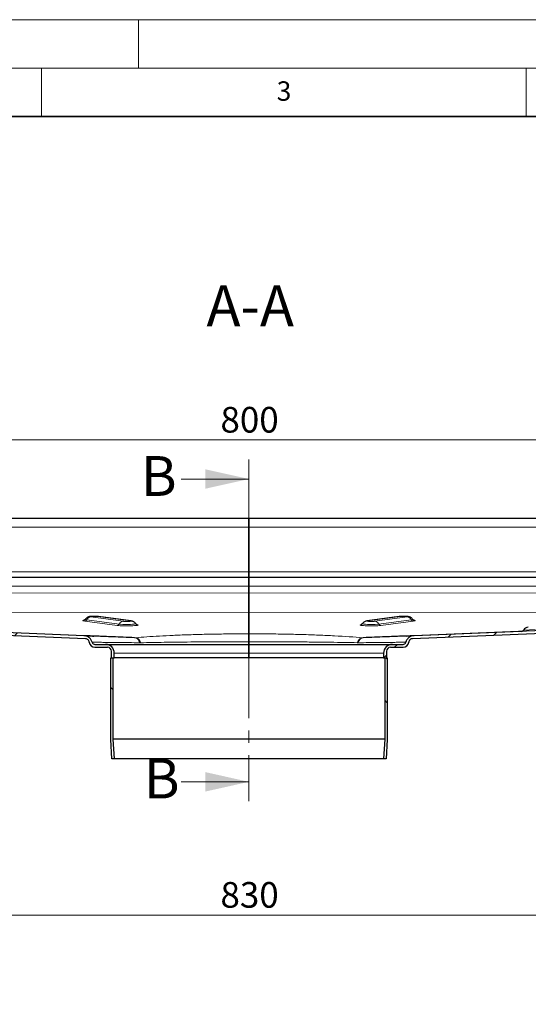
# Model space of a CAD drawing. Units: millimetres. Extents: x 0 to 420, y 0 to 297.
# Drawn here: x 113 to 165, y 195 to 297 of the extents above; entities that cross this region are included whole.
import ezdxf

# ---------------------------------------------------------------- set-up
doc = ezdxf.new("R2010")
doc.units = ezdxf.units.MM
doc.linetypes.add('CENTER', pattern=[10.16, 6.35, -1.27, 1.27, -1.27])
doc.styles.add('SLDTEXTSTYLE0', font='TXT', dxfattribs={"width": 0.605})
doc.dimstyles.new('SLDDIMSTYLE0', dxfattribs={"dimtxt": 2.568319, "dimasz": 2.5, "dimexe": 0, "dimexo": 0.0625, "dimgap": 0.64208, "dimtad": 1, "dimlfac": 5, "dimrnd": 1e-09, "dimzin": 12, "dimdsep": 46, "dimtxsty": 'SLDTEXTSTYLE0', "dimsah": 1, "dimcen": 0.09, "dimadec": 0, "dimazin": 3, "dimtfac": 1, "dimtdec": 3, "dimtofl": 0, "dimtmove": 0, "dimatfit": 3, "dimfxl": 1, "dimfrac": 2, "dimtolj": 1, "dimtzin": 12, "dimarcsym": 0})
pattern_1 = [(45, (0, 0), (-13.4704, 13.4704), []), (45, (4.49, 0), (-13.4704, 13.4704), []), (45, (8.98, 0), (-13.4704, 13.4704), []), (45, (13.47, 0), (-13.4704, 13.4704), [])]
pattern_2 = [(135, (0, 0), (-13.4704, -13.4704), []), (135, (-2e-14, 4.49), (-13.4704, -13.4704), []), (135, (-3e-14, 8.98), (-13.4704, -13.4704), []), (135, (-5e-14, 13.47), (-13.4704, -13.4704), [])]

# ---------------------------------------------------------------- blocks, each defined once
blk = doc.blocks.new('_D_1')
at = {"color": 7, "linetype": 'Continuous', "lineweight": 0}
for p, q in [((53.4, 174.52), (53.4, 205.62)), ((219.4, 174.52), (219.4, 205.62)), ((53.4, 204.62), (219.4, 204.62))]:
    blk.add_line(p, q, dxfattribs=at)
at = {"color": 7, "linetype": 'Continuous', "lineweight": 18}
for points in [[(53.4, 204.62), (55.9, 204.25), (55.9, 205)], [(219.4, 204.62), (216.9, 205), (216.9, 204.25)]]:
    blk.add_solid(points, dxfattribs=at)
at = {"color": 7, "linetype": 'Continuous', "lineweight": 18, "insert": (133.46, 208.03), "char_height": 2.646, "attachment_point": 1, "style": 'SLDTEXTSTYLE0'}
blk.add_mtext('830', dxfattribs=at)
blk = doc.blocks.new('_D_5')
at = {"color": 7, "linetype": 'Continuous', "lineweight": 0}
for p, q in [((56.4, 244.95), (56.4, 254.64)), ((216.4, 244.95), (216.4, 254.64)), ((56.4, 253.64), (216.4, 253.64))]:
    blk.add_line(p, q, dxfattribs=at)
at = {"color": 7, "linetype": 'Continuous', "lineweight": 18}
for points in [[(56.4, 253.64), (58.9, 253.27), (58.9, 254.02)], [(216.4, 253.64), (213.9, 254.02), (213.9, 253.27)]]:
    blk.add_solid(points, dxfattribs=at)
at = {"color": 7, "linetype": 'Continuous', "lineweight": 18, "insert": (133.46, 257.05), "char_height": 2.646, "attachment_point": 1, "style": 'SLDTEXTSTYLE0'}
blk.add_mtext('800', dxfattribs=at)

msp = doc.modelspace()

# ---------------------------------------------------------------- hatches: boundary and pattern name
at = {"linetype": 'Continuous', "lineweight": 18}
h = msp.add_hatch(dxfattribs=at)
h.set_pattern_fill('DIN 201 Stahl und Stahlguss', style=0, pattern_type=2)
h.set_pattern_definition(pattern_1)
edge = h.paths.add_edge_path(flags=0)
edge.add_line((120.5033, 232.2497), (121.8033, 232.2497))
edge.add_arc((121.8033, 231.8497), 0.4, 0, 90, ccw=False)
edge.add_line((122.2033, 231.8497), (122.2033, 231.1497))
edge.add_line((122.2033, 231.1497), (122.5033, 231.1497))
edge.add_line((122.5033, 231.1497), (122.5033, 231.6497))
edge.add_arc((121.6033, 231.6497), 0.9, 0, 90)
edge.add_line((121.6033, 232.5497), (120.5033, 232.5497))
edge.add_arc((120.5033, 232.8497), 0.3, 194.628322, 270, ccw=False)
edge.add_spline(control_points=[(120.213, 232.7739), (120.1876, 232.8719), (120.144, 232.9665), (120.0873, 233.0503), (120.0306, 233.134), (119.959, 233.2095), (119.8779, 233.2699), (119.7962, 233.3307), (119.7024, 233.3777), (119.6049, 233.4074), (119.5316, 233.4297), (119.4548, 233.4429), (119.3781, 233.446)], knot_values=[0, 0, 0, 0, 0.00151835, 0.00151835, 0.00151835, 0.00303474, 0.00303474, 0.00303474, 0.00456383, 0.00456383, 0.00456383, 0.00570738, 0.00570738, 0.00570738, 0.00570738], weights=[1, 1, 1, 1, 1, 1, 1, 1, 1, 1, 1, 1, 1], degree=3, periodic=0)
edge.add_line((119.3781, 233.446), (59.1033, 235.8497))
edge.add_line((59.1033, 235.8497), (59.0914, 235.5499))
edge.add_line((59.0914, 235.5499), (119.5252, 233.1399))
edge.add_spline(control_points=[(119.5252, 233.1399), (119.5345, 233.1395), (119.5438, 233.1388), (119.5531, 233.1378), (119.5981, 233.1327), (119.6428, 233.1194), (119.6836, 233.0996), (119.7233, 233.0804), (119.7604, 233.0544), (119.7917, 233.0233), (119.8236, 232.9917), (119.8503, 232.9539), (119.8697, 232.9135), (119.8891, 232.873), (119.902, 232.8286), (119.9069, 232.784)], knot_values=[0, 0, 0, 0, 0.00013975, 0.00013975, 0.00013975, 0.00082919, 0.00082919, 0.00082919, 0.00149992, 0.00149992, 0.00149992, 0.00218329, 0.00218329, 0.00218329, 0.00286641, 0.00286641, 0.00286641, 0.00286641], weights=[1, 1, 1, 1, 1, 1, 1, 1, 1, 1, 1, 1, 1, 1, 1, 1], degree=3, periodic=0)
edge.add_arc((120.5033, 232.8497), 0.6, 186.285009, 270)
h = msp.add_hatch(dxfattribs=at)
h.set_pattern_fill('DIN 201 Stahl und Stahlguss', style=0, pattern_type=2)
h.set_pattern_definition(pattern_1)
edge = h.paths.add_edge_path(flags=0)
edge.add_line((150.6033, 231.1497), (150.6033, 231.8497))
edge.add_arc((151.0033, 231.8497), 0.4, 90, 180, ccw=False)
edge.add_line((151.0033, 232.2497), (152.3033, 232.2497))
edge.add_arc((152.3033, 232.8497), 0.6, 270, 353.714991)
edge.add_spline(control_points=[(152.8997, 232.784), (152.9007, 232.7931), (152.9021, 232.8021), (152.9037, 232.811), (152.9115, 232.8542), (152.9268, 232.8967), (152.9481, 232.935), (152.9704, 232.9751), (153.0001, 233.0118), (153.0348, 233.0417), (153.0687, 233.0709), (153.1081, 233.0948), (153.1498, 233.1115), (153.1914, 233.1282), (153.2366, 233.1381), (153.2814, 233.1399)], knot_values=[0, 0, 0, 0, 0.00013658, 0.00013658, 0.00013658, 0.00080379, 0.00080379, 0.00080379, 0.00150121, 0.00150121, 0.00150121, 0.00218268, 0.00218268, 0.00218268, 0.00286558, 0.00286558, 0.00286558, 0.00286558], weights=[1, 1, 1, 1, 1, 1, 1, 1, 1, 1, 1, 1, 1, 1, 1, 1], degree=3, periodic=0)
edge.add_line((153.2814, 233.1399), (213.7153, 235.5499))
edge.add_line((213.7153, 235.5499), (213.7033, 235.8497))
edge.add_line((213.7033, 235.8497), (153.4285, 233.446))
edge.add_spline(control_points=[(153.4285, 233.446), (153.3278, 233.442), (153.2264, 233.4203), (153.1327, 233.3833), (153.039, 233.3462), (152.9503, 233.2924), (152.8744, 233.226), (152.7997, 233.1607), (152.7351, 233.0819), (152.6853, 232.996), (152.6451, 232.9267), (152.6137, 232.8515), (152.5935, 232.7739)], knot_values=[0, 0, 0, 0, 0.00151174, 0.00151174, 0.00151174, 0.0030247, 0.0030247, 0.0030247, 0.00451229, 0.00451229, 0.00451229, 0.00570755, 0.00570755, 0.00570755, 0.00570755], weights=[1, 1, 1, 1, 1, 1, 1, 1, 1, 1, 1, 1, 1], degree=3, periodic=0)
edge.add_arc((152.3033, 232.8497), 0.3, 270, 345.371678, ccw=False)
edge.add_line((152.3033, 232.5497), (151.2033, 232.5497))
edge.add_arc((151.2033, 231.6497), 0.9, 90, 180)
edge.add_line((150.3033, 231.6497), (150.3033, 231.1497))
edge.add_line((150.3033, 231.1497), (150.6033, 231.1497))
h = msp.add_hatch(dxfattribs=at)
h.set_pattern_fill('DIN 201 Stahl und Stahlguss', angle=90, style=0, pattern_type=2)
h.set_pattern_definition(pattern_2)
h.paths.add_polyline_path([(122.2533, 220.7497), (122.5037, 220.7497), (122.3933, 222.7566), (122.3933, 231.1497), (122.1433, 231.1497), (122.1433, 222.7497)], flags=0)
h = msp.add_hatch(dxfattribs=at)
h.set_pattern_fill('DIN 201 Stahl und Stahlguss', angle=90, style=0, pattern_type=2)
h.set_pattern_definition(pattern_2)
h.paths.add_polyline_path([(150.4133, 231.1497), (150.4133, 222.7566), (150.3029, 220.7497), (150.5533, 220.7497), (150.6633, 222.7497), (150.6633, 231.1497)], flags=0)

# ---------------------------------------------------------------- linework, layer by layer
at = {"color": 7, "linetype": 'Continuous', "lineweight": 18}
for p, q in [((0, 297), (420, 297)), ((125, 292), (125, 297)), ((15, 292), (415, 292)), ((115, 292), (115, 287)), ((165, 292), (165, 287)), ((129.4033, 249.6123), (136.4033, 249.6123)), ((129.4033, 218.3711), (136.4033, 218.3711))]:
    msp.add_line(p, q, dxfattribs=at)
at = {"color": 7, "linetype": 'Continuous', "lineweight": 35}
msp.add_line((410, 287), (20, 287), dxfattribs=at)
at = {"color": 7, "linetype": 'CENTER', "lineweight": 18}
msp.add_line((136.4033, 251.6123), (136.4033, 216.3711), dxfattribs=at)
at = {"color": 7, "linetype": 'Continuous', "lineweight": 25}
for p, q in [((136.4033, 245.5497), (59.1033, 245.5497)), ((213.7033, 245.5497), (136.4033, 245.5497)), ((136.4033, 245.5497), (136.4033, 244.6497)), ((136.4033, 244.6497), (136.4033, 245.5497)), ((136.4033, 240.0497), (136.4033, 244.6497)), ((136.4033, 244.6497), (136.4033, 240.0497)), ((136.4033, 239.4497), (136.4033, 240.0497)), ((136.4033, 240.0497), (136.4033, 239.4497)), ((136.4033, 239.4497), (59.1033, 239.4497)), ((213.7033, 239.4497), (136.4033, 239.4497)), ((136.4033, 239.4497), (136.4033, 238.5497)), ((136.4033, 238.5497), (136.4033, 239.4497)), ((136.4033, 237.8319), (136.4033, 238.5497)), ((136.4033, 238.5497), (136.4033, 237.8319)), ((119.3781, 233.446), (59.1033, 235.8497)), ((136.4033, 233.6385), (136.4033, 235.8395)), ((136.4033, 235.8395), (136.4033, 233.6385)), ((213.7033, 235.8497), (153.4285, 233.446)), ((119.5252, 233.1399), (59.0914, 235.5499)), ((124.2114, 234.9742), (120.8845, 235.4212)), ((151.9222, 235.4212), (148.5952, 234.9742)), ((213.7153, 235.5499), (153.2814, 233.1399)), ((121.3144, 233.3688), (121.1958, 233.3733)), ((136.403, 233.417), (136.4033, 233.417)), ((136.4033, 233.417), (136.4036, 233.417)), ((120.5033, 232.5497), (121.6033, 232.5497)), ((120.5033, 232.2497), (121.8033, 232.2497)), ((122.2033, 231.1497), (122.2033, 231.8497)), ((122.5033, 231.1497), (122.5033, 231.6497)), ((136.4033, 231.1497), (136.4033, 231.6497)), ((136.4033, 231.6497), (136.4033, 231.1497)), ((150.3033, 231.6497), (150.3033, 231.1497)), ((150.6033, 231.8497), (150.6033, 231.1497)), ((151.0033, 232.2497), (152.3033, 232.2497)), ((151.2033, 232.5497), (152.3033, 232.5497)), ((122.1433, 222.7497), (122.1433, 231.1497)), ((122.1433, 231.1497), (122.3933, 231.1497)), ((122.2033, 231.1497), (122.5033, 231.1497)), ((122.3933, 222.7566), (122.3933, 231.1497)), ((136.4033, 231.1497), (122.5033, 231.1497)), ((150.3033, 231.1497), (136.4033, 231.1497)), ((150.3033, 231.1497), (150.6033, 231.1497)), ((150.4133, 231.1497), (150.6633, 231.1497)), ((150.4133, 231.1497), (150.4133, 222.7566)), ((150.6633, 231.1497), (150.6633, 222.7497)), ((122.2533, 220.7497), (122.1433, 222.7497)), ((122.5037, 220.7497), (122.3933, 222.7566)), ((150.4133, 222.7566), (122.3933, 222.7566)), ((150.4133, 222.7566), (150.3029, 220.7497)), ((150.6633, 222.7497), (150.5533, 220.7497)), ((122.5037, 220.7497), (122.2533, 220.7497)), ((150.3029, 220.7497), (122.5037, 220.7497)), ((150.5533, 220.7497), (150.3029, 220.7497))]:
    msp.add_line(p, q, dxfattribs=at)
at = {"color": 8, "linetype": 'Continuous', "lineweight": 18}
for p, q in [((59.1033, 244.6497), (136.4033, 244.6497)), ((136.4033, 244.6497), (213.7033, 244.6497)), ((59.1033, 240.0497), (136.4033, 240.0497)), ((136.4033, 240.0497), (213.7033, 240.0497)), ((59.1033, 238.5497), (136.4033, 238.5497)), ((136.4033, 237.8319), (59.1033, 237.9623)), ((136.4033, 238.5497), (213.7033, 238.5497)), ((213.7033, 237.9623), (136.4033, 237.8319)), ((59.1033, 235.9699), (136.4033, 235.8395)), ((136.4033, 235.8395), (213.7033, 235.9699)), ((119.4535, 234.9507), (122.7805, 234.5037)), ((119.6622, 235.0951), (122.9892, 234.6481)), ((123.4066, 234.9369), (120.0796, 235.3839)), ((120.8056, 235.4243), (124.1326, 234.9773)), ((148.6741, 234.9773), (152.001, 235.4243)), ((152.727, 235.3839), (149.4, 234.9369)), ((149.8175, 234.6481), (153.1444, 235.0951)), ((150.0262, 234.5037), (153.3531, 234.9507)), ((119.3433, 233.4497), (108.2678, 233.8913)), ((164.5388, 233.8913), (153.4633, 233.4497)), ((164.7459, 234.0308), (165.9295, 234.078)), ((124.6021, 233.2377), (124.6708, 233.2372)), ((124.6708, 233.2372), (124.6371, 233.2386)), ((125.1337, 232.7219), (125.2323, 232.7224)), ((148.1695, 233.2386), (148.1358, 233.2372)), ((153.2719, 233.442), (151.8674, 233.386)), ((122.5033, 231.6497), (136.4033, 231.6497)), ((136.4033, 231.6497), (150.3033, 231.6497))]:
    msp.add_line(p, q, dxfattribs=at)
at = {"color": 8, "linetype": 'Continuous', "lineweight": 18, "flags": 128}
for points in [[(119.5106, 235.1448), (119.509, 235.1392), (119.5494, 235.1162), (119.6622, 235.0951)], [(120.8056, 235.4243), (120.867, 235.4232), (120.8845, 235.4212)], [(122.9892, 234.6481), (123.1651, 234.6305), (123.39, 234.6178), (123.6456, 234.6111), (123.9112, 234.6108), (124.1653, 234.6172), (124.3873, 234.6295), (124.5592, 234.6469), (124.6671, 234.6678), (124.7023, 234.6907), (124.7008, 234.6945)], [(124.2115, 234.9742), (124.1939, 234.9762), (124.1326, 234.9773)], [(148.1059, 234.6946), (148.1044, 234.6907), (148.1395, 234.6678), (148.2474, 234.6469), (148.4193, 234.6295), (148.6413, 234.6172), (148.8954, 234.6108), (149.161, 234.6111), (149.4166, 234.6178), (149.6415, 234.6305), (149.8175, 234.6481)], [(148.6741, 234.9773), (148.6127, 234.9762), (148.5953, 234.9743)], [(151.9222, 235.4212), (151.9397, 235.4232), (152.001, 235.4243)], [(153.1444, 235.0951), (153.2572, 235.1162), (153.2976, 235.1392), (153.2962, 235.1446)]]:
    msp.add_lwpolyline(points, dxfattribs=at)
at = {"color": 8, "linetype": 'Continuous', "lineweight": 18}
for centre, radius, start, end in [((119.4279, 235.2106), 0.2612, 275.613307, 333.749638), ((120.1307, 234.864), 0.5224, 95.613307, 153.749638), ((123.4577, 234.4171), 0.5224, 95.613307, 153.749638), ((149.349, 234.4171), 0.5224, 26.250362, 84.386693), ((152.6759, 234.864), 0.5224, 26.250362, 84.386693), ((153.3787, 235.2106), 0.2612, 206.250362, 264.386693), ((122.7549, 234.7636), 0.2612, 275.613307, 333.749638), ((150.0517, 234.7636), 0.2612, 206.250362, 264.386693)]:
    msp.add_arc(centre, radius, start, end, dxfattribs=at)
at = {"color": 7, "linetype": 'Continuous', "lineweight": 25}
for centre, radius, start, end in [((164.49, 234.1874), 0.3, 272.283685, 328.534696), ((165.2577, 233.7176), 0.6, 92.283685, 148.534696), ((120.5033, 232.8497), 0.6, 186.285009, 270), ((120.5033, 232.8497), 0.3, 194.628322, 270), ((152.3033, 232.8497), 0.6, 270, 353.714991), ((152.3033, 232.8497), 0.3, 270, 345.371678), ((121.6033, 231.6497), 0.9, 0, 90), ((121.8033, 231.8497), 0.4, 0, 90), ((151.2033, 231.6497), 0.9, 90, 180), ((151.0033, 231.8497), 0.4, 90, 180)]:
    msp.add_arc(centre, radius, start, end, dxfattribs=at)
for points, knots in [([(136.4033, 237.8319), (136.4033, 237.7072), (136.4033, 237.5844), (136.4033, 237.4029), (136.4033, 237.3429), (136.4033, 237.2237), (136.4033, 237.1644), (136.4033, 236.9913), (136.4033, 236.8812), (136.4033, 236.6716), (136.4033, 236.5715), (136.4033, 236.3899), (136.4033, 236.3073), (136.4033, 236.1958), (136.4033, 236.1605), (136.4033, 236.0957), (136.4033, 236.0659), (136.4033, 235.9842), (136.4033, 235.94), (136.4033, 235.8728), (136.4033, 235.8503), (136.4033, 235.8395)], [0, 0, 0, 0, 0.125, 0.125, 0.1875, 0.1875, 0.25, 0.25, 0.375, 0.375, 0.5, 0.5, 0.625, 0.625, 0.6875, 0.6875, 0.75, 0.75, 0.875, 0.875, 1, 1, 1, 1]), ([(136.4033, 235.8395), (136.4033, 235.8779), (136.4033, 235.9546), (136.4033, 236.3208), (136.4033, 236.8424), (136.4033, 237.3828), (136.4033, 237.7193), (136.4033, 237.8319)], [0, 0, 0, 0, 0.215620182, 0.431240363, 0.658510868, 0.885781371, 1, 1, 1, 1]), ([(119.5113, 235.1527), (119.502, 235.1372), (119.4805, 235.1017), (119.4366, 235.0691), (119.3983, 235.0488), (119.3951, 235.0483), (119.3933, 235.048)], [0, 0, 0, 0, 0.18772396, 0.43112627, 0.67296577, 1, 1, 1, 1]), ([(120.4728, 235.4437), (120.4659, 235.4439), (120.398, 235.4455), (120.2625, 235.4423), (120.0856, 235.4333), (119.958, 235.4192), (119.8199, 235.3868), (119.6807, 235.3203), (119.573, 235.2362), (119.5308, 235.167), (119.5193, 235.1482)], [0, 0, 0, 0, 0.01851181, 0.18048459, 0.34584479, 0.5331401, 0.65049242, 0.78868664, 0.94235859, 1, 1, 1, 1]), ([(120.8845, 235.4212), (120.8584, 235.4243), (120.7856, 235.4329), (120.6507, 235.4412), (120.5306, 235.4429), (120.4728, 235.4437)], [0, 0, 0, 0, 0.22401542, 0.62680901, 1, 1, 1, 1]), ([(124.6911, 234.7008), (124.6805, 234.718), (124.6467, 234.7732), (124.5668, 234.8419), (124.4673, 234.9044), (124.3701, 234.9424), (124.2864, 234.9631), (124.2361, 234.9706), (124.2114, 234.9742)], [0, 0, 0, 0, 0.097368349, 0.310996594, 0.500901339, 0.671534309, 0.838645092, 1, 1, 1, 1]), ([(124.8173, 234.5976), (124.8165, 234.5978), (124.815, 234.5981), (124.7861, 234.6111), (124.7479, 234.6395), (124.7146, 234.67), (124.7016, 234.6962), (124.6982, 234.7029)], [0, 0, 0, 0, 0.26748494, 0.50286368, 0.70119117, 0.92358022, 1, 1, 1, 1]), ([(148.1073, 234.7036), (148.0978, 234.6877), (148.0763, 234.6518), (148.0322, 234.6187), (147.994, 234.5983), (147.9908, 234.5978), (147.989, 234.5975)], [0, 0, 0, 0, 0.1912047, 0.433564, 0.67436717, 1, 1, 1, 1]), ([(148.5952, 234.9742), (148.5669, 234.97), (148.5034, 234.9604), (148.3804, 234.9262), (148.2396, 234.8447), (148.1446, 234.7626), (148.1147, 234.705), (148.1121, 234.7)], [0, 0, 0, 0, 0.18514565, 0.41625994, 0.6884869, 0.97290907, 1, 1, 1, 1]), ([(152.4086, 235.4437), (152.399, 235.4439), (152.3286, 235.4454), (152.1899, 235.4418), (152.0372, 235.4345), (151.9557, 235.4251), (151.9222, 235.4212)], [0, 0, 0, 0, 0.05510609, 0.40081037, 0.75317029, 1, 1, 1, 1]), ([(153.2846, 235.1559), (153.2629, 235.1852), (153.2159, 235.2487), (153.1225, 235.3191), (153.0232, 235.3708), (152.9291, 235.4012), (152.8363, 235.4197), (152.7271, 235.4323), (152.5811, 235.4416), (152.4637, 235.443), (152.4086, 235.4437)], [0, 0, 0, 0, 0.102569072, 0.221820651, 0.328072561, 0.425049772, 0.525987584, 0.670235944, 0.845186752, 1, 1, 1, 1]), ([(153.4129, 235.0481), (153.4121, 235.0483), (153.4107, 235.0486), (153.3817, 235.0615), (153.3434, 235.0897), (153.3101, 235.1201), (153.297, 235.1461), (153.2937, 235.1527)], [0, 0, 0, 0, 0.26784018, 0.50353153, 0.70212241, 0.92480681, 1, 1, 1, 1]), ([(136.4033, 233.6385), (136.4033, 233.6205), (136.4033, 233.5869), (136.4031, 233.4711), (136.403, 233.417)], [0, 0, 0, 0, 0.532349346, 1, 1, 1, 1]), ([(136.4036, 233.417), (136.4035, 233.4808), (136.4034, 233.5311), (136.4034, 233.5876), (136.4033, 233.6029), (136.4033, 233.6262), (136.4033, 233.6343), (136.4033, 233.6385)], [0, 0, 0, 0, 0.5, 0.5, 0.75, 0.75, 1, 1, 1, 1]), ([(124.6021, 233.2377), (124.2022, 233.2536), (123.4004, 233.2856), (122.3608, 233.3271), (121.4578, 233.3631), (120.7083, 233.393), (120.1175, 233.4165), (119.6952, 233.4334), (119.4272, 233.444), (119.3945, 233.4453), (119.3781, 233.446)], [0, 0, 0, 0, 0.12474744, 0.250101, 0.37541458, 0.50009435, 0.62486703, 0.75036201, 0.875254, 1, 1, 1, 1]), ([(120.2131, 232.7739), (120.1774, 232.8697), (120.1059, 233.0612), (119.8868, 233.2832), (119.6332, 233.4163), (119.4548, 233.4371), (119.3781, 233.446)], [0, 0, 0, 0, 0.26573114, 0.5311999, 0.7986663, 1, 1, 1, 1]), ([(120.3946, 233.3616), (120.2027, 233.3818), (119.8176, 233.4225), (119.5831, 233.4358), (119.4654, 233.4425)], [0, 0, 0, 0, 0.49840039, 1, 1, 1, 1]), ([(119.9069, 232.784), (119.8975, 232.8283), (119.8786, 232.917), (119.7972, 233.0283), (119.6859, 233.1066), (119.589, 233.1359), (119.5345, 233.1393), (119.5252, 233.1399)], [0, 0, 0, 0, 0.23811969, 0.47623248, 0.71025085, 0.95058985, 1, 1, 1, 1]), ([(121.1958, 233.3733), (121.0167, 233.3802), (120.6174, 233.3957), (120.1607, 233.4103), (119.9516, 233.4141), (119.8469, 233.4159)], [0, 0, 0, 0, 0.28888016, 0.64403699, 1, 1, 1, 1]), ([(136.4033, 232.8227), (136.4033, 232.8799), (136.4033, 232.9355), (136.4033, 233.044), (136.4033, 233.0973), (136.4033, 233.1989), (136.4033, 233.2468), (136.4033, 233.3367), (136.4033, 233.3789), (136.4033, 233.417)], [0, 0, 0, 0, 0.25, 0.25, 0.5, 0.5, 0.75, 0.75, 1, 1, 1, 1]), ([(136.4033, 233.417), (136.4033, 233.3413), (136.4033, 233.1899), (136.4033, 232.9682), (136.4033, 232.8449), (136.4033, 232.8227)], [0, 0, 0, 0, 0.45087405, 0.90150408, 1, 1, 1, 1]), ([(136.4033, 232.5497), (136.4033, 232.5497), (136.4033, 232.5566), (136.4033, 232.5767), (136.4033, 232.585), (136.4033, 232.6044), (136.4033, 232.6157), (136.4033, 232.6781), (136.4033, 232.7483), (136.4033, 232.8227)], [0, 0, 0, 0, 0.25, 0.25, 0.375, 0.375, 0.5, 0.5, 1, 1, 1, 1]), ([(136.4033, 232.8227), (136.4033, 232.7894), (136.4033, 232.7229), (136.4033, 232.638), (136.4033, 232.5771), (136.4033, 232.5521), (136.4033, 232.5502), (136.4033, 232.5497)], [0, 0, 0, 0, 0.22774192, 0.45548383, 0.68322575, 0.91096767, 1, 1, 1, 1]), ([(151.8326, 233.3824), (151.6683, 233.3758), (151.2624, 233.3596), (150.4384, 233.3268), (149.4047, 233.2855), (148.6041, 233.2536), (148.2045, 233.2377)], [0, 0, 0, 0, 0.18538102, 0.457909, 0.72940352, 1, 1, 1, 1]), ([(152.9588, 233.4159), (152.8099, 233.4118), (152.5316, 233.4042), (152.0117, 233.3854), (151.77, 233.3767)], [0, 0, 0, 0, 0.534910769, 1, 1, 1, 1]), ([(152.5936, 232.7739), (152.5936, 232.7739), (152.5936, 232.7739), (152.5532, 232.7735), (152.5128, 232.7731)], [0, 0, 0, 0, 0.00146559, 1, 1, 1, 1]), ([(153.4285, 233.446), (153.3321, 233.4422), (153.2389, 233.4231), (153.1037, 233.3726), (153.0601, 233.3523), (152.9775, 233.3052), (152.9381, 233.2784), (152.8636, 233.2181), (152.8286, 233.1847), (152.7649, 233.1138), (152.7359, 233.0761), (152.6837, 232.9957), (152.6605, 232.9532), (152.6216, 232.8658), (152.6057, 232.8206), (152.5935, 232.7739)], [0, 0, 0, 0, 0.25, 0.25, 0.375, 0.375, 0.5, 0.5, 0.625, 0.625, 0.75, 0.75, 0.875, 0.875, 1, 1, 1, 1]), ([(153.3474, 233.4428), (153.2506, 233.4369), (153.0579, 233.4253), (152.7778, 233.3885), (152.6384, 233.3701)], [0, 0, 0, 0, 0.50207448, 1, 1, 1, 1]), ([(153.2814, 233.1399), (153.2336, 233.138), (153.1875, 233.1274), (153.0996, 233.0905), (153.0595, 233.0648), (153.0071, 233.0164), (152.9914, 232.9989), (152.9632, 232.9612), (152.9506, 232.9409), (152.9187, 232.8772), (152.905, 232.8315), (152.8997, 232.784)], [0, 0, 0, 0, 0.25, 0.25, 0.5, 0.5, 0.625, 0.625, 0.75, 0.75, 1, 1, 1, 1]), ([(153.4285, 233.446), (153.4285, 233.446), (153.4283, 233.446), (153.3862, 233.4443), (153.3442, 233.4426)], [0, 0, 0, 0, 0.00146199, 1, 1, 1, 1]), ([(121.6033, 232.5497), (121.6152, 232.5497), (121.6389, 232.5497), (121.8346, 232.5497), (122.1551, 232.5497), (122.6237, 232.5497), (123.2379, 232.5497), (123.9971, 232.5497), (124.8946, 232.5497), (125.9194, 232.5497), (127.0562, 232.5497), (128.286, 232.5497), (129.5872, 232.5497), (130.9372, 232.5497), (132.3131, 232.5497), (133.6856, 232.5497), (135.0492, 232.5497), (135.9519, 232.5497), (136.4033, 232.5497)], [0, 0, 0, 0, 0.05824626, 0.1164971, 0.17746859, 0.23998776, 0.30380274, 0.36862533, 0.4341375, 0.5, 0.56586249, 0.63137466, 0.69619726, 0.76001223, 0.8225314, 0.88350289, 0.94175031, 1, 1, 1, 1]), ([(136.4033, 231.6497), (136.4033, 231.7091), (136.4033, 231.7676), (136.4033, 231.8825), (136.4033, 231.9396), (136.4033, 232.0486), (136.4033, 232.1002), (136.4033, 232.198), (136.4033, 232.2444), (136.4033, 232.3274), (136.4033, 232.3646), (136.4033, 232.4304), (136.4033, 232.4584), (136.4033, 232.5033), (136.4033, 232.5206), (136.4033, 232.5439), (136.4033, 232.5497), (136.4033, 232.5497)], [0, 0, 0, 0, 0.125, 0.125, 0.25, 0.25, 0.375, 0.375, 0.5, 0.5, 0.625, 0.625, 0.75, 0.75, 0.875, 0.875, 1, 1, 1, 1]), ([(136.4033, 232.5497), (136.4599, 232.5497), (136.5729, 232.5497), (136.7424, 232.5497), (136.9117, 232.5497), (137.0808, 232.5497), (137.2497, 232.5497), (137.4185, 232.5497), (137.5871, 232.5497), (137.7555, 232.5497), (137.9237, 232.5497), (138.0918, 232.5497), (138.2597, 232.5497), (138.4274, 232.5497), (138.5949, 232.5497), (138.7623, 232.5497), (138.9295, 232.5497), (139.2733, 232.5497), (139.7912, 232.5497), (140.483, 232.5497), (141.171, 232.5497), (141.858, 232.5497), (142.5363, 232.5497), (143.433, 232.5497), (144.5207, 232.5497), (145.7504, 232.5497), (146.8872, 232.5497), (147.912, 232.5497), (148.8096, 232.5497), (149.444, 232.5497), (149.8796, 232.5497), (150.168, 232.5497), (150.4206, 232.5497), (150.6359, 232.5497), (150.8162, 232.5497), (150.9365, 232.5497), (151.0154, 232.5497), (151.0656, 232.5497), (151.1081, 232.5497), (151.1428, 232.5497), (151.1699, 232.5497), (151.1891, 232.5497), (151.2011, 232.5497), (151.2026, 232.5497), (151.2033, 232.5497)], [0, 0, 0, 0, 0.00729861, 0.01459059, 0.02187687, 0.02915842, 0.03643618, 0.04371111, 0.05098416, 0.05825629, 0.06552846, 0.07280162, 0.08007673, 0.08735474, 0.09463661, 0.10192328, 0.10921572, 0.11651487, 0.14700131, 0.17749221, 0.20875306, 0.24001831, 0.27192749, 0.30384116, 0.36865137, 0.43415103, 0.50000095, 0.56585086, 0.63135052, 0.69616073, 0.72806992, 0.75998358, 0.79124443, 0.82250968, 0.85299613, 0.88348703, 0.89807688, 0.91264412, 0.92719636, 0.94174123, 0.95628639, 0.97083948, 0.98540815, 1, 1, 1, 1]), ([(136.4033, 232.5497), (136.4033, 232.5397), (136.4033, 232.5198), (136.4033, 232.3647), (136.4033, 232.1363), (136.4033, 231.8833), (136.4033, 231.716), (136.4033, 231.6497)], [0, 0, 0, 0, 0.21469386, 0.42938772, 0.64408158, 0.85877544, 1, 1, 1, 1])]:
    msp.add_open_spline(points, degree=3, knots=knots, dxfattribs=at)
at = {"color": 8, "linetype": 'Continuous', "lineweight": 18}
for points, knots in [([(119.413, 235.0571), (119.3935, 235.0543), (119.3323, 235.0455), (119.2769, 235.0285), (119.2513, 235.0076), (119.2799, 234.9804), (119.3851, 234.9624), (119.4535, 234.9507)], [0, 0, 0, 0, 0.08828223, 0.27829245, 0.46830266, 0.65436437, 1, 1, 1, 1]), ([(120.0796, 235.3839), (120.0538, 235.3884), (120.0022, 235.3974), (120.0065, 235.4103), (120.041, 235.4199), (120.0705, 235.4244), (120.0898, 235.4267), (120.1216, 235.4305), (120.1823, 235.4354), (120.2525, 235.4385), (120.2903, 235.4398), (120.3115, 235.4404), (120.3364, 235.441), (120.3786, 235.4417), (120.4426, 235.4422), (120.5023, 235.4416), (120.5354, 235.4409), (120.5928, 235.4397), (120.6732, 235.4364), (120.7366, 235.4316), (120.7649, 235.4289), (120.7795, 235.4275), (120.7951, 235.4256), (120.8027, 235.4246), (120.8056, 235.4243)], [0, 0, 0, 0, 0.124633177, 0.249266354, 0.314432348, 0.37951954, 0.380517179, 0.388285747, 0.499362042, 0.559521721, 0.562786623, 0.589473968, 0.609073914, 0.619681657, 0.684847686, 0.749934913, 0.751069284, 0.759560463, 0.879681257, 0.939820839, 0.942868648, 0.969777789, 0.98874358, 1, 1, 1, 1]), ([(124.1326, 234.9773), (124.1582, 234.973), (124.1845, 234.9686), (124.2009, 234.9614), (124.207, 234.9563), (124.2007, 234.9511), (124.1823, 234.9436), (124.1464, 234.9366), (124.0905, 234.931), (124.061, 234.9285), (124.044, 234.9273), (124.0234, 234.926), (123.9672, 234.9227), (123.9094, 234.9207), (123.8272, 234.9194), (123.7681, 234.919), (123.7087, 234.9197), (123.6224, 234.9214), (123.541, 234.9247), (123.4756, 234.9296), (123.4472, 234.9323), (123.4327, 234.9337), (123.4171, 234.9356), (123.4094, 234.9366), (123.4066, 234.9369)], [0, 0, 0, 0, 0.11971694, 0.12301565, 0.1849089, 0.25000631, 0.25373951, 0.37966203, 0.43983114, 0.44297517, 0.46978797, 0.48940545, 0.5000004, 0.61971734, 0.62301861, 0.68490727, 0.75000672, 0.75373975, 0.87966244, 0.93981143, 0.94285972, 0.96977306, 0.98874182, 1, 1, 1, 1]), ([(149.4, 234.9369), (149.3949, 234.9363), (149.3847, 234.935), (149.3675, 234.9331), (149.3491, 234.9313), (149.3295, 234.9296), (149.3088, 234.928), (149.2824, 234.9262), (149.2497, 234.9244), (149.21, 234.9226), (149.1683, 234.9212), (149.085, 234.9192), (148.9535, 234.9188), (148.8252, 234.9232), (148.7458, 234.9284), (148.6912, 234.9332), (148.6413, 234.94), (148.6094, 234.9482), (148.6011, 234.9551), (148.6042, 234.9603), (148.6115, 234.9644), (148.6251, 234.9687), (148.6458, 234.9732), (148.6646, 234.9759), (148.6741, 234.9773)], [0, 0, 0, 0, 0.020041485, 0.04008297, 0.060124455, 0.08016594, 0.100207425, 0.12024891, 0.152794019, 0.185342724, 0.217748063, 0.250517453, 0.375007516, 0.499497579, 0.547477364, 0.595458513, 0.672541919, 0.749623141, 0.814634053, 0.847039397, 0.879808826, 0.919872418, 0.959936407, 1, 1, 1, 1]), ([(152.001, 235.4243), (152.0062, 235.4249), (152.0164, 235.4262), (152.0336, 235.4281), (152.0519, 235.4299), (152.0715, 235.4316), (152.0923, 235.4332), (152.1187, 235.435), (152.1514, 235.4368), (152.1911, 235.4386), (152.2327, 235.44), (152.29, 235.4414), (152.3566, 235.4421), (152.4294, 235.4417), (152.5115, 235.4403), (152.5827, 235.4374), (152.6407, 235.4338), (152.6872, 235.4302), (152.7323, 235.4252), (152.7697, 235.4188), (152.7884, 235.4134), (152.7969, 235.4087), (152.8, 235.4035), (152.7924, 235.3973), (152.7718, 235.3913), (152.7507, 235.3874), (152.7373, 235.3853), (152.7298, 235.3843), (152.727, 235.3839)], [0, 0, 0, 0, 0.02001607, 0.04003214, 0.0600482, 0.08006427, 0.10008034, 0.12009641, 0.15260024, 0.18510767, 0.21747191, 0.25019974, 0.31514604, 0.36378085, 0.41030892, 0.49998379, 0.53438344, 0.56850579, 0.63867353, 0.69431542, 0.74995561, 0.78262491, 0.81496942, 0.87997649, 0.93993169, 0.96982203, 0.98848895, 1, 1, 1, 1]), ([(153.3531, 234.9507), (153.4215, 234.9624), (153.5267, 234.9804), (153.5554, 235.0076), (153.5293, 235.0285), (153.4785, 235.0445), (153.4238, 235.0525), (153.4103, 235.0545)], [0, 0, 0, 0, 0.35506083, 0.54619629, 0.74138793, 0.93657956, 1, 1, 1, 1]), ([(122.7805, 234.5037), (122.8753, 234.4935), (123.0213, 234.4777), (123.2958, 234.4643), (123.5272, 234.4574), (123.7699, 234.4549), (124.0785, 234.4571), (124.4339, 234.4693), (124.7097, 234.4922), (124.8614, 234.5155), (124.9354, 234.5357), (124.9591, 234.5567), (124.9311, 234.5839), (124.8258, 234.6019), (124.7573, 234.6136)], [0, 0, 0, 0, 0.11972842, 0.18418033, 0.25, 0.31581967, 0.38027158, 0.5, 0.61972842, 0.68418033, 0.75, 0.81581967, 0.88027158, 1, 1, 1, 1]), ([(136.4033, 233.6385), (135.8615, 233.638), (134.7764, 233.6372), (133.1633, 233.6187), (131.5812, 233.5878), (130.0446, 233.5431), (128.5665, 233.4855), (127.1641, 233.4149), (125.8455, 233.3332), (125.0619, 233.2692), (124.6708, 233.2372)], [0, 0, 0, 0, 0.12481329, 0.24994727, 0.37505606, 0.49958136, 0.62476901, 0.75031524, 0.87538517, 1, 1, 1, 1]), ([(136.4033, 233.6385), (137.0202, 233.6395), (138.2529, 233.6357), (140.0948, 233.6122), (141.893, 233.5709), (143.6087, 233.5128), (145.7973, 233.4124), (147.2699, 233.3124), (148.1358, 233.2372)], [-21.18667527, -21.18667527, -21.18667527, -21.18667527, -20.26199281, -19.33655432, -18.41111583, -17.48567734, -16.56023885, -14.70936186, -14.70936186, -14.70936186, -14.70936186]), ([(150.0262, 234.5037), (149.8539, 234.4806), (149.5846, 234.4642), (148.9704, 234.4521), (148.6505, 234.4568), (148.1262, 234.486), (147.9432, 234.5091), (147.8161, 234.5625), (147.8771, 234.5904), (148.0493, 234.6136)], [0, 0, 0, 0, 0.25, 0.25, 0.5, 0.5, 0.75, 0.75, 1, 1, 1, 1]), ([(125.1337, 232.7219), (124.7483, 232.7259), (123.9797, 232.7341), (122.9912, 232.7445), (122.138, 232.7536), (121.4372, 232.761), (120.8891, 232.7668), (120.5005, 232.771), (120.2579, 232.7735), (120.2279, 232.7738), (120.213, 232.7739)], [0, 0, 0, 0, 0.12779877, 0.25481806, 0.38104933, 0.5064855, 0.63107596, 0.75486118, 0.87783706, 1, 1, 1, 1]), ([(124.6021, 233.2377), (124.6587, 233.2288), (124.7718, 233.211), (124.9244, 233.0998), (125.0529, 232.9376), (125.1067, 232.7938), (125.1337, 232.7219)], [0, 0, 0, 0, 0.25011446, 0.50003529, 0.75001861, 1, 1, 1, 1]), ([(124.6708, 233.2372), (124.728, 233.226), (124.8423, 233.2036), (125.0008, 233.0913), (125.1383, 232.9317), (125.201, 232.7922), (125.2323, 232.7224)], [0, 0, 0, 0, 0.25010312, 0.50003088, 0.75001502, 1, 1, 1, 1]), ([(125.2323, 232.7224), (125.6195, 232.7307), (126.3824, 232.7469), (127.6525, 232.7671), (128.9811, 232.7846), (130.5367, 232.8007), (132.3205, 232.8135), (134.3424, 232.8219), (135.7154, 232.8225), (136.4033, 232.8227)], [0, 0, 0, 0, 0.127520476, 0.251253614, 0.377590274, 0.500724807, 0.666478993, 0.8329068, 1, 1, 1, 1]), ([(147.5743, 232.7224), (146.7329, 232.7412), (145.3206, 232.7662), (143.2371, 232.7913), (141.6081, 232.8058), (139.903, 232.8162), (138.1569, 232.8221), (136.9884, 232.823), (136.4033, 232.8227)], [-21.1874313, -21.1874313, -21.1874313, -21.1874313, -19.33655432, -18.41111583, -17.48567734, -16.56023885, -15.63480036, -14.70936186, -14.70936186, -14.70936186, -14.70936186]), ([(148.1358, 233.2372), (148.0378, 233.2286), (147.8093, 233.1343), (147.6368, 232.8881), (147.5743, 232.7224)], [0, 0, 0, 0, 0.42857143, 1, 1, 1, 1]), ([(147.5743, 232.7224), (147.5907, 232.7221), (147.6235, 232.7215), (147.6564, 232.7218), (147.6729, 232.7219)], [0, 0, 0, 0, 0.49796647, 1, 1, 1, 1]), ([(148.2045, 233.2377), (148.1072, 233.2338), (147.8832, 233.1453), (147.7247, 232.8928), (147.6729, 232.7219)], [0, 0, 0, 0, 0.42857143, 1, 1, 1, 1]), ([(152.5128, 232.7731), (152.5117, 232.773), (152.4838, 232.7727), (152.278, 232.7706), (151.8904, 232.7666), (151.3332, 232.7607), (150.6328, 232.7532), (149.7814, 232.7441), (148.8045, 232.7338), (148.0501, 232.7259), (147.6729, 232.7219)], [0, 0, 0, 0, 0.00615039, 0.14939524, 0.29077546, 0.43028684, 0.57277946, 0.71523423, 0.85764393, 1, 1, 1, 1]), ([(148.1358, 233.2372), (148.1469, 233.237), (148.1696, 233.2366), (148.1927, 233.2373), (148.2045, 233.2377)], [0, 0, 0, 0, 0.487077, 1, 1, 1, 1])]:
    msp.add_open_spline(points, degree=3, knots=knots, dxfattribs=at)
at = {"color": 7, "linetype": 'Continuous', "lineweight": 18}
for points in [[(136.4033, 249.6123), (131.9033, 250.6123), (131.9033, 248.6123)], [(136.4033, 218.3711), (131.9033, 219.3711), (131.9033, 217.3711)]]:
    msp.add_solid(points, dxfattribs=at)

# ---------------------------------------------------------------- texts
at = {"color": 7, "linetype": 'Continuous', "lineweight": 18, "insert": (140.0166, 290.6379), "char_height": 2, "attachment_point": 2, "style": 'SLDTEXTSTYLE0'}
msp.add_mtext('3', dxfattribs=at)
at = {"color": 7, "linetype": 'Continuous', "lineweight": 0, "insert": (136.5283, 269.6), "char_height": 4.23333, "attachment_point": 2, "style": 'SLDTEXTSTYLE0'}
msp.add_mtext('A-A', dxfattribs=at)
at = {"color": 7, "linetype": 'Continuous', "char_height": 4.1093, "attachment_point": 1, "style": 'SLDTEXTSTYLE0'}
for insert in [(125.2544, 251.9785), (125.5538, 220.7624)]:
    msp.add_mtext('B', dxfattribs=dict(at, insert=insert))

# ---------------------------------------------------------------- dimensions: what is measured, and where the dimension line sits
at = {"color": 7, "linetype": 'Continuous', "lineweight": 18}
for base, p1, p2, picture, middle in [((216.4033, 253.6435), (56.4033, 244.6497), (216.4033, 244.6497), '_D_5', (136.4033, 253.6435)), ((219.4033, 204.6213), (53.4033, 174.2213), (219.4033, 174.2213), '_D_1', (136.4033, 204.6213))]:
    dim = msp.add_linear_dim(base=base, p1=p1, p2=p2, dimstyle='SLDDIMSTYLE0', dxfattribs=at)
    dim.commit()
    dim.dimension.update_dxf_attribs({"geometry": picture, "text_midpoint": middle, "dimtype": 160})

doc.saveas('drawing.dxf')
